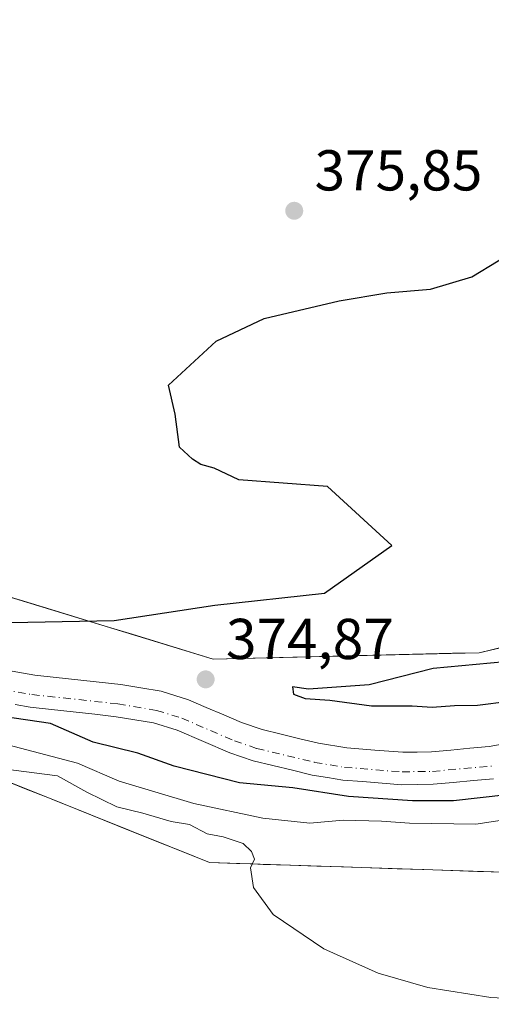
# Model space of a CAD drawing. Units: metres. Extents: x 587040 to 590483, y 4724352 to 4726710.
# Drawn here: x 588328 to 588410, y 4725144 to 4725315 of the extents above; entities that cross this region are included whole.
import ezdxf

# ---------------------------------------------------------------- set-up
doc = ezdxf.new("R2010")
doc.units = ezdxf.units.M
doc.header["$MEASUREMENT"] = 0
doc.linetypes.add('DGN Style 4', pattern=[2.638475, 1.318413, -0.659207, 0.001648, -0.659207])
for name, color, linetype, lineweight in [('Corriente natural Cxs', 4, 'Continuous', 13), ('Corriente natural eje', 4, 'DGN Style 4', 0), ('Cultivos herbáceos CxS', 92, 'Continuous', 0), ('Curva de nivel maestra', 30, 'Continuous', 30), ('Curva de nivel normal', 30, 'Continuous', 0), ('Pastizal CxS', 92, 'Continuous', 0), ('Punto de cota en terreno', 7, 'Continuous', 0), ('Rótulo de punto de cota en terreno', 7, 'Continuous', 0), ('Suelo desnudo CxS', 253, 'Continuous', 0)]:
    doc.layers.add(name, color=color, linetype=linetype, lineweight=lineweight)
doc.styles.add('Style-Arial', font='txt')

# ---------------------------------------------------------------- blocks, each defined once
blk = doc.blocks.new('5PATER')
at = {"layer": 'Suelo desnudo CxS', "linetype": 'Continuous', "lineweight": 0}
h = blk.add_hatch(color=51, dxfattribs=at)
edge = h.paths.add_edge_path()
edge.add_ellipse((0, 0), major_axis=(-0.11, -0.111), ratio=0.999422, start_angle=0, end_angle=360)

msp = doc.modelspace()

# ---------------------------------------------------------------- linework, layer by layer
at = {"layer": 'Corriente natural Cxs', "color": 4, "linetype": 'Continuous', "lineweight": 13}
for points in [[(588325.9401, 4725201.7001, 372.7851), (588330.8601, 4725200.8501, 373.0708), (588334.5951, 4725200.4426, 373.0952), (588338.3301, 4725200.0351, 373.0063), (588342.0651, 4725199.6276, 373.1608), (588345.8001, 4725199.2201, 373.2731), (588349.3151, 4725198.6301, 373.319), (588352.8301, 4725198.0401, 373.5149), (588357.5801, 4725196.5601, 373.7672), (588360.6501, 4725195.2401, 373.3534), (588363.7201, 4725193.9201, 372.9607), (588366.7901, 4725192.6001, 372.877), (588370.4001, 4725191.3601, 372.9089), (588373.6568, 4725190.5768, 372.8505), (588376.9135, 4725189.7934, 372.634), (588380.1702, 4725189.0101, 372.37), (588385.1001, 4725188.1901, 372.1669), (588389.9502, 4725187.8151, 372.0996), (588394.8002, 4725187.4401, 372.0496), (588397.3052, 4725187.4751, 372.1071), (588399.8101, 4725187.5101, 372.0815), (588403.1435, 4725187.8168, 372.1963), (588406.4768, 4725188.1234, 372.449), (588409.8102, 4725188.4301, 372.5572), (588413.6702, 4725189.1001, 372.7704)], [(588325.9401, 4725201.7001, 372.7851), (588330.8601, 4725200.8501, 373.0708), (588334.5951, 4725200.4426, 373.0952), (588338.3301, 4725200.0351, 373.0063), (588342.0651, 4725199.6276, 373.1608), (588345.8001, 4725199.2201, 373.2731), (588349.3151, 4725198.6301, 373.319), (588352.8301, 4725198.0401, 373.5149), (588357.5801, 4725196.5601, 373.7672), (588360.6501, 4725195.2401, 373.3534), (588363.7201, 4725193.9201, 372.9607), (588366.7901, 4725192.6001, 372.877), (588370.4001, 4725191.3601, 372.9089), (588373.6568, 4725190.5768, 372.8505), (588376.9135, 4725189.7934, 372.634), (588380.1702, 4725189.0101, 372.37), (588385.1001, 4725188.1901, 372.1669), (588389.9502, 4725187.8151, 372.0996), (588394.8002, 4725187.4401, 372.0496), (588397.3052, 4725187.4751, 372.1071), (588399.8101, 4725187.5101, 372.0815), (588403.1435, 4725187.8168, 372.1963), (588406.4768, 4725188.1234, 372.449), (588409.8102, 4725188.4301, 372.5572), (588413.6702, 4725189.1001, 372.7704)], [(588410.5501, 4725182.8201, 372.867), (588407.0668, 4725182.5001, 372.7565), (588403.5834, 4725182.1801, 372.9827), (588400.1001, 4725181.8601, 373.0847), (588397.3601, 4725181.8251, 372.9249), (588394.6201, 4725181.7901, 372.9365), (588391.2168, 4725182.0534, 372.8536), (588387.8134, 4725182.3168, 372.9918), (588384.4101, 4725182.5801, 373.0051), (588381.7301, 4725183.0251, 373.0502), (588379.0501, 4725183.4701, 373.138), (588375.6401, 4725184.2901, 373.021), (588372.2301, 4725185.1101, 372.7957), (588368.8201, 4725185.9301, 372.4636), (588364.7601, 4725187.3201, 371.8044), (588360.1901, 4725189.2851, 372.0187), (588355.6201, 4725191.2501, 372.2974), (588351.5201, 4725192.5301, 372.385), (588348.2702, 4725193.0751, 372.4612), (588345.0202, 4725193.6201, 372.489), (588341.2827, 4725194.0301, 372.5421), (588337.5451, 4725194.4401, 372.6745), (588333.8076, 4725194.8501, 373.506), (588330.0701, 4725195.2601, 373.9656), (588327.4551, 4725195.7101, 374.0151)], [(588410.5501, 4725182.8201, 372.867), (588407.0668, 4725182.5001, 372.7565), (588403.5834, 4725182.1801, 372.9827), (588400.1001, 4725181.8601, 373.0847), (588397.3601, 4725181.8251, 372.9249), (588394.6201, 4725181.7901, 372.9365), (588391.2168, 4725182.0534, 372.8536), (588387.8134, 4725182.3168, 372.9918), (588384.4101, 4725182.5801, 373.0051), (588381.7301, 4725183.0251, 373.0502), (588379.0501, 4725183.4701, 373.138), (588375.6401, 4725184.2901, 373.021), (588372.2301, 4725185.1101, 372.7957), (588368.8201, 4725185.9301, 372.4636), (588364.7601, 4725187.3201, 371.8044), (588360.1901, 4725189.2851, 372.0187), (588355.6201, 4725191.2501, 372.2974), (588351.5201, 4725192.5301, 372.385), (588348.2702, 4725193.0751, 372.4612), (588345.0202, 4725193.6201, 372.489), (588341.2827, 4725194.0301, 372.5421), (588337.5451, 4725194.4401, 372.6745), (588333.8076, 4725194.8501, 373.506), (588330.0701, 4725195.2601, 373.9656), (588327.4551, 4725195.7101, 374.0151)]]:
    msp.add_polyline3d(points, dxfattribs=at)
at = {"layer": 'Corriente natural eje', "color": 4, "linetype": 'DGN Style 4', "lineweight": 0}
msp.add_polyline3d([(588325.2801, 4725198.3601, 372.7596), (588330.3901, 4725197.4701, 372.4928), (588345.3301, 4725195.8401, 372.5235), (588352.0401, 4725194.7101, 372.789), (588356.4001, 4725193.3601, 372.4104), (588365.5601, 4725189.4101, 372.0698), (588369.4501, 4725188.0801, 371.9403), (588379.4901, 4725185.6701, 372.4384), (588384.6801, 4725184.8001, 372.5285), (588394.6901, 4725184.0301, 372.3011), (588399.9801, 4725184.1001, 372.4246), (588410.2601, 4725185.0401, 372.5464)], dxfattribs=at)
at = {"layer": 'Cultivos herbáceos CxS', "color": 92, "linetype": 'Continuous', "lineweight": 0}
for points in [[(588446.1815, 4725213.6529, 374.8148), (588408.0547, 4725204.7453, 374.6949), (588361.8557, 4725203.6451, 374.3827), (588291.4513, 4725225.1521, 374.8743), (588252.3489, 4725244.7495, 374.802), (588228.3183, 4725273.1761, 375.4141), (588205.8293, 4725287.3655, 375.6521), (588159.7763, 4725314.8277, 375.845)], [(588159.7763, 4725314.8277, 375.845), (588205.8293, 4725287.3655, 375.6521), (588228.3183, 4725273.1761, 375.4141), (588252.3489, 4725244.7495, 374.802), (588291.4513, 4725225.1521, 374.8743), (588361.8557, 4725203.6451, 374.3827), (588408.0547, 4725204.7453, 374.6949), (588446.1815, 4725213.6529, 374.8148)], [(588148.6349, 4725254.8559, 391.2448), (588187.086, 4725234.4907, 387.0777), (588221.2753, 4725203.5063, 390.3825), (588237.3013, 4725196.0269, 391.1077), (588259.2041, 4725192.2863, 390.1743), (588294.5437, 4725178.4951, 388.5645), (588319.9269, 4725184.8437, 383.6284), (588361.2399, 4725168.2449, 385.4354), (588426.4144, 4725166.1071, 383.2699), (588439.7697, 4725170.9147, 381.2375), (588494.1013, 4725223.4863, 374.2734), (588543.2301, 4725255.4525, 372.3562), (588558.7217, 4725256.5207, 372.0922), (588576.5253, 4725248.7169, 372.4073), (588592.0039, 4725218.9497, 372.8245), (588598.7845, 4725192.5717, 373.4406), (588617.7986, 4725154.5221, 378.3947), (588627.3665, 4725155.1651, 377.72), (588640.9889, 4725150.6869, 381.281), (588697.3493, 4725159.9749, 378.7229), (588707.6794, 4725156.0637, 378.3834), (588717.1163, 4725152.4907, 376.7128), (588775.3581, 4725115.6329, 374.4764)], [(588775.3581, 4725115.6329, 374.4764), (588717.1163, 4725152.4907, 376.7128), (588707.6794, 4725156.0637, 378.3834), (588697.3493, 4725159.9749, 378.7229), (588640.9889, 4725150.6869, 381.281), (588627.3665, 4725155.1651, 377.72), (588617.7986, 4725154.5221, 378.3947), (588598.7845, 4725192.5717, 373.4406), (588592.0039, 4725218.9497, 372.8245), (588576.5253, 4725248.7169, 372.4073), (588558.7217, 4725256.5207, 372.0922), (588543.2301, 4725255.4525, 372.3562), (588494.1013, 4725223.4863, 374.2734), (588439.7697, 4725170.9147, 381.2375), (588426.4144, 4725166.1071, 383.2699), (588361.2399, 4725168.2449, 385.4354), (588319.9269, 4725184.8437, 383.6284), (588294.5437, 4725178.4951, 388.5645), (588259.2041, 4725192.2863, 390.1743), (588237.3013, 4725196.0269, 391.1077), (588221.2753, 4725203.5063, 390.3825), (588187.086, 4725234.4907, 387.0777), (588148.6349, 4725254.8559, 391.2448)]]:
    msp.add_polyline3d(points, dxfattribs=at)
at = {"layer": 'Curva de nivel maestra', "color": 30, "linetype": 'Continuous', "lineweight": 30, "elevation": 375, "flags": 128}
for points in [[(588323.58, 4725209.9401), (588344.6834, 4725210.3391), (588362.1459, 4725212.985), (588381.1959, 4725215.1016), (588392.91, 4725223.3801), (588381.7251, 4725233.6225), (588366.33, 4725234.8001), (588362.03, 4725236.8301), (588359.7, 4725237.5001), (588358.29, 4725238.4201), (588356.03, 4725240.5001), (588355.29, 4725246.2501), (588354.1, 4725251.2901), (588362.38, 4725258.9001), (588370.7, 4725262.8401), (588383.74, 4725265.9601), (588392.01, 4725267.3301), (588399.62, 4725267.9401), (588406.8, 4725270.1001), (588415.96, 4725275.6801)], [(588412.54, 4725203.1801), (588400.09, 4725201.9701), (588388.97, 4725199.1401), (588378.4, 4725198.4201), (588375.64, 4725198.8001), (588375.82, 4725197.5301), (588377.82, 4725196.7801), (588382.12, 4725196.5001), (588389.36, 4725195.4901), (588396.46, 4725195.5101), (588399.9, 4725195.2601)], [(588399.9, 4725195.2601), (588403.8, 4725195.5801), (588407.76, 4725195.6401), (588413.28, 4725196.3401)], [(588412.8856, 4725180.0246), (588403.6251, 4725178.9663), (588396.4814, 4725178.9663), (588385.3689, 4725179.7601), (588375.72, 4725181.2401), (588366.42, 4725182.1001), (588355.1, 4725185.0301), (588348.78, 4725187.2601), (588341.03, 4725189.1601), (588333.61, 4725192.4501), (588318.9583, 4725194.5768)]]:
    msp.add_lwpolyline(points, dxfattribs=at)
at = {"layer": 'Curva de nivel normal', "color": 30, "linetype": 'Continuous', "lineweight": 0, "flags": 128}
for points, elevation in [([(588326.2, 4725188.7301), (588338.31, 4725185.5401), (588345.54, 4725182.3801), (588358.49, 4725178.5401), (588370.48, 4725175.9601), (588378.64, 4725175.1201), (588384.45, 4725175.6001), (588391.09, 4725175.4601), (588395.99, 4725175.0901), (588407.49, 4725174.9001), (588426.55, 4725177.8101)], 380), ([(588319.92, 4725185.2301), (588334.82, 4725183.3101), (588339.91, 4725180.4801), (588345.14, 4725177.9601), (588349.66, 4725176.8401), (588354.58, 4725175.3801), (588357.74, 4725174.8701), (588360.8, 4725173.2601), (588363.62, 4725172.7501), (588367.07, 4725171.5401), (588368.53, 4725170.1501), (588369.04, 4725168.8301), (588368.36, 4725167.3101), (588368.89, 4725163.8901), (588372.29, 4725159.2101), (588381.11, 4725153.2701), (588390.53, 4725149.0201), (588399.17, 4725146.5301), (588410.12, 4725144.7801), (588424.35, 4725144.0501)], 385)]:
    msp.add_lwpolyline(points, dxfattribs=dict(at, elevation=elevation))
at = {"layer": 'Pastizal CxS', "color": 92, "linetype": 'Continuous', "lineweight": 0}
for points in [[(588159.7763, 4725314.8277, 375.845), (588205.8293, 4725287.3655, 375.6521), (588228.3183, 4725273.1761, 375.4141), (588252.3489, 4725244.7495, 374.802), (588291.4513, 4725225.1521, 374.8743), (588361.8557, 4725203.6451, 374.3827), (588408.0547, 4725204.7453, 374.6949), (588446.1815, 4725213.6529, 374.8148)], [(588775.3581, 4725115.6329, 374.4764), (588717.1163, 4725152.4907, 376.7128), (588707.6794, 4725156.0637, 378.3834), (588697.3493, 4725159.9749, 378.7229), (588640.9889, 4725150.6869, 381.281), (588627.3665, 4725155.1651, 377.72), (588617.7986, 4725154.5221, 378.3947), (588598.7845, 4725192.5717, 373.4406), (588592.0039, 4725218.9497, 372.8245), (588576.5253, 4725248.7169, 372.4073), (588558.7217, 4725256.5207, 372.0922), (588543.2301, 4725255.4525, 372.3562), (588494.1013, 4725223.4863, 374.2734), (588439.7697, 4725170.9147, 381.2375), (588426.4144, 4725166.1071, 383.2699), (588361.2399, 4725168.2449, 385.4354), (588319.9269, 4725184.8437, 383.6284), (588294.5437, 4725178.4951, 388.5645), (588259.2041, 4725192.2863, 390.1743), (588237.3013, 4725196.0269, 391.1077), (588221.2753, 4725203.5063, 390.3825), (588187.086, 4725234.4907, 387.0777), (588148.6349, 4725254.8559, 391.2448)], [(588324.3067, 4725215.1155, 375.1426), (588329.0003, 4725213.6817, 375.0461), (588333.6939, 4725212.2479, 375.1046), (588338.3876, 4725210.8141, 375.093), (588343.0812, 4725209.3803, 374.9954), (588347.7748, 4725207.9465, 374.7278), (588352.4684, 4725206.5127, 374.4802), (588357.1621, 4725205.0789, 374.4306), (588361.8557, 4725203.6451, 374.3827), (588366.4756, 4725203.7551, 374.3752), (588371.0955, 4725203.8651, 374.3712), (588375.7154, 4725203.9752, 374.4041), (588380.3353, 4725204.0852, 374.4164), (588384.9552, 4725204.1952, 374.4486), (588389.5751, 4725204.3052, 374.5327), (588394.195, 4725204.4152, 374.6272), (588398.8149, 4725204.5253, 374.6916), (588403.4348, 4725204.6353, 374.707), (588408.0547, 4725204.7453, 374.6949), (588412.8205, 4725205.8588, 374.7164)], [(588413.6702, 4725189.1001, 372.7704), (588409.8102, 4725188.4301, 372.5572), (588406.4768, 4725188.1234, 372.449), (588403.1435, 4725187.8168, 372.1963), (588399.8101, 4725187.5101, 372.0815), (588397.3052, 4725187.4751, 372.1071), (588394.8002, 4725187.4401, 372.0496), (588389.9502, 4725187.8151, 372.0996), (588385.1001, 4725188.1901, 372.1669), (588380.1702, 4725189.0101, 372.37), (588376.9135, 4725189.7934, 372.634), (588373.6568, 4725190.5768, 372.8505), (588370.4001, 4725191.3601, 372.9089), (588366.7901, 4725192.6001, 372.877), (588363.7201, 4725193.9201, 372.9607), (588360.6501, 4725195.2401, 373.3534), (588357.5801, 4725196.5601, 373.7672), (588352.8301, 4725198.0401, 373.5149), (588349.3151, 4725198.6301, 373.319), (588345.8001, 4725199.2201, 373.2731), (588342.0651, 4725199.6276, 373.1608), (588338.3301, 4725200.0351, 373.0063), (588334.5951, 4725200.4426, 373.0952), (588330.8601, 4725200.8501, 373.0708), (588325.9401, 4725201.7001, 372.7851)], [(588325.9401, 4725201.7001, 372.7851), (588330.8601, 4725200.8501, 373.0708), (588334.5951, 4725200.4426, 373.0952), (588338.3301, 4725200.0351, 373.0063), (588342.0651, 4725199.6276, 373.1608), (588345.8001, 4725199.2201, 373.2731), (588349.3151, 4725198.6301, 373.319), (588352.8301, 4725198.0401, 373.5149), (588357.5801, 4725196.5601, 373.7672), (588360.6501, 4725195.2401, 373.3534), (588363.7201, 4725193.9201, 372.9607), (588366.7901, 4725192.6001, 372.877), (588370.4001, 4725191.3601, 372.9089), (588373.6568, 4725190.5768, 372.8505), (588376.9135, 4725189.7934, 372.634), (588380.1702, 4725189.0101, 372.37), (588385.1001, 4725188.1901, 372.1669), (588389.9502, 4725187.8151, 372.0996), (588394.8002, 4725187.4401, 372.0496), (588397.3052, 4725187.4751, 372.1071), (588399.8101, 4725187.5101, 372.0815), (588403.1435, 4725187.8168, 372.1963), (588406.4768, 4725188.1234, 372.449), (588409.8102, 4725188.4301, 372.5572), (588413.6702, 4725189.1001, 372.7704)], [(588327.4551, 4725195.7101, 374.0151), (588330.0701, 4725195.2601, 373.9656), (588333.8076, 4725194.8501, 373.506), (588337.5451, 4725194.4401, 372.6745), (588341.2827, 4725194.0301, 372.5421), (588345.0202, 4725193.6201, 372.489), (588348.2702, 4725193.0751, 372.4612), (588351.5201, 4725192.5301, 372.385), (588355.6201, 4725191.2501, 372.2974), (588360.1901, 4725189.2851, 372.0187), (588364.7601, 4725187.3201, 371.8044), (588368.8201, 4725185.9301, 372.4636), (588372.2301, 4725185.1101, 372.7957), (588375.6401, 4725184.2901, 373.021), (588379.0501, 4725183.4701, 373.138), (588381.7301, 4725183.0251, 373.0502), (588384.4101, 4725182.5801, 373.0051), (588387.8134, 4725182.3168, 372.9918), (588391.2168, 4725182.0534, 372.8536), (588394.6201, 4725181.7901, 372.9365), (588397.3601, 4725181.8251, 372.9249), (588400.1001, 4725181.8601, 373.0847), (588403.5834, 4725182.1801, 372.9827), (588407.0668, 4725182.5001, 372.7565), (588410.5501, 4725182.8201, 372.867)], [(588327.4551, 4725195.7101, 374.0151), (588330.0701, 4725195.2601, 373.9656), (588333.8076, 4725194.8501, 373.506), (588337.5451, 4725194.4401, 372.6745), (588341.2827, 4725194.0301, 372.5421), (588345.0202, 4725193.6201, 372.489), (588348.2702, 4725193.0751, 372.4612), (588351.5201, 4725192.5301, 372.385), (588355.6201, 4725191.2501, 372.2974), (588360.1901, 4725189.2851, 372.0187), (588364.7601, 4725187.3201, 371.8044), (588368.8201, 4725185.9301, 372.4636), (588372.2301, 4725185.1101, 372.7957), (588375.6401, 4725184.2901, 373.021), (588379.0501, 4725183.4701, 373.138), (588381.7301, 4725183.0251, 373.0502), (588384.4101, 4725182.5801, 373.0051), (588387.8134, 4725182.3168, 372.9918), (588391.2168, 4725182.0534, 372.8536), (588394.6201, 4725181.7901, 372.9365), (588397.3601, 4725181.8251, 372.9249), (588400.1001, 4725181.8601, 373.0847), (588403.5834, 4725182.1801, 372.9827), (588407.0668, 4725182.5001, 372.7565), (588410.5501, 4725182.8201, 372.867)], [(588412.4484, 4725166.5652, 383.7757), (588407.7931, 4725166.7179, 383.7741), (588403.1378, 4725166.8706, 383.7602), (588398.4825, 4725167.0233, 383.6292), (588393.8272, 4725167.176, 383.8373), (588389.1718, 4725167.3287, 384.2098), (588384.5165, 4725167.4814, 384.3775), (588379.8612, 4725167.6341, 384.4048), (588375.2059, 4725167.7868, 384.4121), (588370.5505, 4725167.9395, 384.4822), (588368.6692, 4725168.0012, 384.6116), (588365.8952, 4725168.0922, 384.8983), (588361.2399, 4725168.2449, 385.4354), (588356.6496, 4725170.0892, 385.4509), (588352.0592, 4725171.9335, 385.7465), (588347.4689, 4725173.7778, 385.7736), (588342.8786, 4725175.6221, 386.1373), (588338.2882, 4725177.4665, 386.862), (588333.6979, 4725179.3108, 386.5064), (588329.1076, 4725181.1551, 386.6331), (588324.5172, 4725182.9994, 385.7422)]]:
    msp.add_polyline3d(points, dxfattribs=at)
at = {"layer": 'Suelo desnudo CxS', "color": 253, "linetype": 'Continuous', "lineweight": 0}
for points in [[(588325.9401, 4725201.7001, 372.7851), (588330.8601, 4725200.8501, 373.0708), (588334.5951, 4725200.4426, 373.0952), (588338.3301, 4725200.0351, 373.0063), (588342.0651, 4725199.6276, 373.1608), (588345.8001, 4725199.2201, 373.2731), (588349.3151, 4725198.6301, 373.319), (588352.8301, 4725198.0401, 373.5149), (588357.5801, 4725196.5601, 373.7672), (588360.6501, 4725195.2401, 373.3534), (588363.7201, 4725193.9201, 372.9607), (588366.7901, 4725192.6001, 372.877), (588370.4001, 4725191.3601, 372.9089), (588373.6568, 4725190.5768, 372.8505), (588376.9135, 4725189.7934, 372.634), (588380.1702, 4725189.0101, 372.37), (588385.1001, 4725188.1901, 372.1669), (588389.9502, 4725187.8151, 372.0996), (588394.8002, 4725187.4401, 372.0496), (588397.3052, 4725187.4751, 372.1071), (588399.8101, 4725187.5101, 372.0815), (588403.1435, 4725187.8168, 372.1963), (588406.4768, 4725188.1234, 372.449), (588409.8102, 4725188.4301, 372.5572), (588413.6702, 4725189.1001, 372.7704)], [(588325.9401, 4725201.7001, 372.7851), (588330.8601, 4725200.8501, 373.0708), (588334.5951, 4725200.4426, 373.0952), (588338.3301, 4725200.0351, 373.0063), (588342.0651, 4725199.6276, 373.1608), (588345.8001, 4725199.2201, 373.2731), (588349.3151, 4725198.6301, 373.319), (588352.8301, 4725198.0401, 373.5149), (588357.5801, 4725196.5601, 373.7672), (588360.6501, 4725195.2401, 373.3534), (588363.7201, 4725193.9201, 372.9607), (588366.7901, 4725192.6001, 372.877), (588370.4001, 4725191.3601, 372.9089), (588373.6568, 4725190.5768, 372.8505), (588376.9135, 4725189.7934, 372.634), (588380.1702, 4725189.0101, 372.37), (588385.1001, 4725188.1901, 372.1669), (588389.9502, 4725187.8151, 372.0996), (588394.8002, 4725187.4401, 372.0496), (588397.3052, 4725187.4751, 372.1071), (588399.8101, 4725187.5101, 372.0815), (588403.1435, 4725187.8168, 372.1963), (588406.4768, 4725188.1234, 372.449), (588409.8102, 4725188.4301, 372.5572), (588413.6702, 4725189.1001, 372.7704)], [(588410.5501, 4725182.8201, 372.867), (588407.0668, 4725182.5001, 372.7565), (588403.5834, 4725182.1801, 372.9827), (588400.1001, 4725181.8601, 373.0847), (588397.3601, 4725181.8251, 372.9249), (588394.6201, 4725181.7901, 372.9365), (588391.2168, 4725182.0534, 372.8536), (588387.8134, 4725182.3168, 372.9918), (588384.4101, 4725182.5801, 373.0051), (588381.7301, 4725183.0251, 373.0502), (588379.0501, 4725183.4701, 373.138), (588375.6401, 4725184.2901, 373.021), (588372.2301, 4725185.1101, 372.7957), (588368.8201, 4725185.9301, 372.4636), (588364.7601, 4725187.3201, 371.8044), (588360.1901, 4725189.2851, 372.0187), (588355.6201, 4725191.2501, 372.2974), (588351.5201, 4725192.5301, 372.385), (588348.2702, 4725193.0751, 372.4612), (588345.0202, 4725193.6201, 372.489), (588341.2827, 4725194.0301, 372.5421), (588337.5451, 4725194.4401, 372.6745), (588333.8076, 4725194.8501, 373.506), (588330.0701, 4725195.2601, 373.9656), (588327.4551, 4725195.7101, 374.0151)], [(588327.4551, 4725195.7101, 374.0151), (588330.0701, 4725195.2601, 373.9656), (588333.8076, 4725194.8501, 373.506), (588337.5451, 4725194.4401, 372.6745), (588341.2827, 4725194.0301, 372.5421), (588345.0202, 4725193.6201, 372.489), (588348.2702, 4725193.0751, 372.4612), (588351.5201, 4725192.5301, 372.385), (588355.6201, 4725191.2501, 372.2974), (588360.1901, 4725189.2851, 372.0187), (588364.7601, 4725187.3201, 371.8044), (588368.8201, 4725185.9301, 372.4636), (588372.2301, 4725185.1101, 372.7957), (588375.6401, 4725184.2901, 373.021), (588379.0501, 4725183.4701, 373.138), (588381.7301, 4725183.0251, 373.0502), (588384.4101, 4725182.5801, 373.0051), (588387.8134, 4725182.3168, 372.9918), (588391.2168, 4725182.0534, 372.8536), (588394.6201, 4725181.7901, 372.9365), (588397.3601, 4725181.8251, 372.9249), (588400.1001, 4725181.8601, 373.0847), (588403.5834, 4725182.1801, 372.9827), (588407.0668, 4725182.5001, 372.7565), (588410.5501, 4725182.8201, 372.867)]]:
    msp.add_polyline3d(points, dxfattribs=at)

# ---------------------------------------------------------------- block references
at = {"layer": 'Punto de cota en terreno', "color": 7, "linetype": 'Continuous', "lineweight": 0, "xscale": 10, "yscale": 10, "zscale": 10}
for p in [(588375.95, 4725281.6, 375.85), (588360.56, 4725200.11, 374.87)]:
    msp.add_blockref('5PATER', p, dxfattribs=at)

# ---------------------------------------------------------------- texts
at = {"layer": 'Rótulo de punto de cota en terreno', "color": 7, "linetype": 'Continuous', "lineweight": 0, "style": 'Style-Arial'}
for s, p in [('375,85', (588379.4778, 4725285.1278)), ('374,87', (588364.0878, 4725203.6378))]:
    msp.add_text(s, height=7, dxfattribs=at).set_placement(p)

doc.saveas('drawing.dxf')
